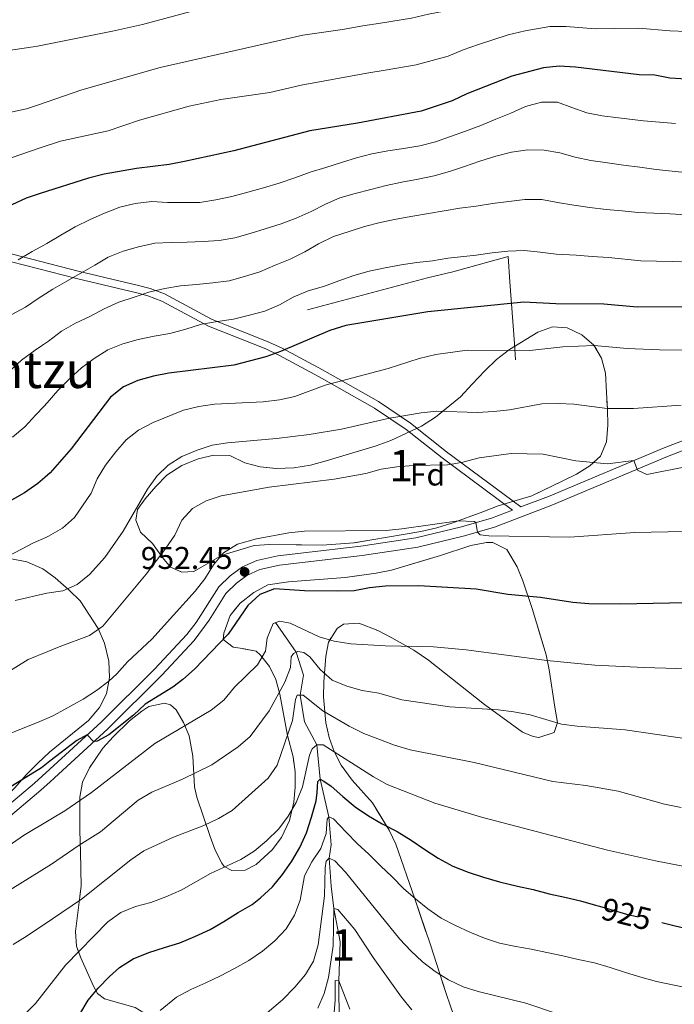
# Model space of a CAD drawing. Extents: x 592449 to 596945, y 770513 to 773545.
# Drawn here: x 594052 to 594260, y 772209 to 772522 of the extents above; entities that cross this region are included whole.
import ezdxf
from ezdxf.enums import TextEntityAlignment as Align

# ---------------------------------------------------------------- set-up
doc = ezdxf.new("R2010")
doc.units = 0
doc.header["$MEASUREMENT"] = 0
doc.linetypes.add('DGN Style 3', pattern=[59.354736, 42.39624, -16.958496])
doc.linetypes.add('DGN Style 5', pattern=[29.677368, 12.718872, -16.958496])
for name, color, linetype in [('Nivel 11', 7, 'Continuous'), ('Nivel 20', 7, 'Continuous'), ('Nivel 21', 7, 'Continuous'), ('Nivel 22', 7, 'Continuous'), ('Nivel 35', 7, 'Continuous'), ('Nivel 37', 7, 'Continuous'), ('Nivel 4', 7, 'Continuous'), ('Nivel 41', 7, 'Continuous'), ('Nivel 45', 7, 'Continuous'), ('Nivel 48', 7, 'Continuous'), ('Nivel 5', 7, 'Continuous'), ('Nivel 57', 7, 'Continuous'), ('Nivel 61', 7, 'Continuous'), ('Nivel 63', 7, 'Continuous'), ('Nivel 7', 7, 'Continuous')]:
    doc.layers.add(name, color=color, linetype=linetype)
doc.styles.add('Style-arial', font='arial.shx', dxfattribs={"bigfont": 'arialbig.shx'})
doc.styles.add('Style-ariali', font='ariali.shx', dxfattribs={"bigfont": 'arialibig.shx'})
doc.styles.add('Style-arialn', font='arialn.shx', dxfattribs={"bigfont": 'arialnbig.shx'})
doc.styles.add('Style-times', font='times.shx', dxfattribs={"bigfont": 'timesbig.shx'})
doc.linetypes.add('5zonar', pattern='A,-5,[1,dgnlstyle.shx,S=0.08,R=0,X=0,Y=0],-5', length=10)

# ---------------------------------------------------------------- blocks, each defined once
blk = doc.blocks.new('5PATER')
at = {"layer": 'Nivel 7', "linetype": 'Continuous', "lineweight": 0}
h = blk.add_hatch(color=19, dxfattribs=at)
edge = h.paths.add_edge_path()
edge.add_ellipse((1.001171767711639e-08, 1.001171767711639e-08), major_axis=(-1.095731443231309, -1.110710700762829), ratio=0.9994222409660318, start_angle=0, end_angle=360)

msp = doc.modelspace()

# ---------------------------------------------------------------- linework, layer by layer
at = {"layer": 'Nivel 11', "color": 142, "linetype": 'DGN Style 3', "lineweight": 13}
msp.add_polyline3d([(594132.838, 772330.658, 945), (594139.405, 772321.229, 940), (594141.7620000001, 772313.9040000001, 937.481), (594140.672, 772307.6130000001, 935), (594142.024, 772299.1130000001, 932.45), (594145.9920000001, 772291.8030000001, 930), (594147.041, 772280.838, 925), (594149.764, 772268.969, 920), (594150.598, 772260.0050000001, 916.989), (594149.9369999999, 772255.814, 915), (594150.494, 772246.878, 912.849), (594151.392, 772239.817, 910), (594153.3740000001, 772229.202, 907.88), (594152.973, 772216.787, 905), (594153.1359999999, 772202.9639999999, 903.095), (594155.4510000001, 772182.6840000001, 900), (594159.449, 772163.969, 895), (594166.6229999999, 772149.061, 890), (594173.973, 772140.352, 886.966)], dxfattribs=at)
at = {"layer": 'Nivel 20', "color": 19, "linetype": 'Continuous', "lineweight": 0, "ltscale": 0.5}
msp.add_polyline3d([(594143.0560000001, 772430.075, 978.046), (594181.166, 772440.186, 978.231), (594189.2, 772442.119, 978.6610000000001), (594206.7350000001, 772447.0090000001, 979.5210000000001), (594207.3470000001, 772438.966, 977.309), (594208.7509999999, 772419.3459999999, 970.7660000000001), (594209.1270000001, 772414.1880000001, 969.63)], dxfattribs=at)
at = {"layer": 'Nivel 21', "color": 19, "linetype": 'Continuous', "lineweight": 0}
for points in [[(594022.517, 772453.0889999999, 1001.421), (594027.4140000001, 772452.8999999999, 1000.603), (594030.389, 772452.371, 1000), (594049.3119999999, 772447.6710000001, 995.543), (594070.2180000001, 772442.2990000001, 990.0260000000001), (594089.396, 772437.767, 985.841), (594093.0900000001, 772436.7820000001, 985), (594097.604, 772435.087, 983.89), (594112.53, 772427.0460000001, 980), (594130.7620000001, 772419.791, 976.0210000000001), (594134.9950000001, 772417.8300000001, 975), (594147.8200000001, 772410.9369999999, 971.41), (594165.5560000001, 772400.912, 966.6370000000001), (594175.696, 772393.99, 963.8960000000001), (594187.2039999999, 772384.9550000001, 960.774), (594210.8060000001, 772367.3940000001, 956.159)], [(593957.1599999999, 772204.99, 941.04), (593969.287, 772211.608, 941.636), (593980.9450000001, 772217.6640000001, 942.4350000000001), (593989.263, 772223.148, 943.142), (594033.087, 772256.828, 946.573), (594048.6910000001, 772269.257, 947.998), (594058.325, 772277.3740000001, 948.775), (594061.28, 772280.0930000001, 948.98), (594079.5719999999, 772296.926, 950.25), (594096.71, 772313.9199999999, 951.302), (594107.065, 772324.9750000001, 951.99), (594111.787, 772331.375, 952.347), (594117.085, 772339.8630000001, 952.48), (594120.449, 772343.185, 952.418), (594123.7479999999, 772345.6610000001, 952.4490000000001), (594127.8940000001, 772347.5279999999, 952.541), (594134.1429999999, 772348.909, 952.787), (594160.399, 772351.9839999999, 953.381), (594178.0260000001, 772354.5989999999, 953.95), (594192.862, 772358.212, 954.5260000000001), (594202.4180000001, 772361.0190000001, 955.4440000000001), (594220.673, 772367.912, 957.3340000000001), (594257.396, 772383.3829999999, 960.931), (594276.5090000001, 772390.885, 962.774)]]:
    msp.add_polyline3d(points, dxfattribs=at)
at = {"layer": 'Nivel 21', "color": 19, "linetype": 'DGN Style 3', "lineweight": 0}
for points in [[(594046.7520000001, 772271.548, 947.9970000000001), (594056.2779999999, 772279.5719999999, 948.768), (594061.2110000001, 772284.1100000001, 949.112), (594077.4510000001, 772299.0490000001, 950.2470000000001), (594094.443, 772315.895, 951.2950000000001), (594104.6950000001, 772326.8319999999, 951.9830000000001), (594107.6880000001, 772330.6429999999, 952.234), (594114.9040000001, 772341.9720000001, 952.479), (594118.486, 772345.462, 952.418), (594122.3770000001, 772348.361, 952.451), (594126.9450000001, 772350.3910000001, 952.541), (594133.6399999999, 772351.8700000001, 952.787), (594159.9920000001, 772354.9569999999, 953.38), (594177.4450000001, 772357.544, 953.95), (594191.925, 772361.068, 954.517), (594201.4809999999, 772363.872, 955.4440000000001), (594208.139, 772366.3859999999, 956.4010000000001), (594185.852, 772382.967, 960.753), (594174.3459999999, 772391.9979999999, 963.888), (594164.361, 772398.8260000001, 966.609), (594146.78, 772408.767, 971.38), (594133.962, 772415.659, 975), (594129.767, 772417.6030000001, 976.018), (594111.5349999999, 772424.8589999999, 980), (594096.774, 772432.815, 983.881), (594092.2609999999, 772434.513, 985), (594088.8019999999, 772435.4380000001, 985.7950000000001), (594069.629, 772439.9720000001, 990.029), (594049.0079999999, 772445.271, 995.475)], [(594210.8060000001, 772367.3940000001, 956.159), (594219.631, 772370.7280000001, 957.3430000000001), (594256.354, 772386.1969999999, 960.9440000000001), (594275.6140000001, 772393.753, 962.787)]]:
    msp.add_polyline3d(points, dxfattribs=at)
at = {"layer": 'Nivel 22', "color": 25, "linetype": 'DGN Style 5', "lineweight": 30, "elevation": 925, "flags": 128}
msp.add_lwpolyline([(594235.767, 772240.5079999999), (594239.381, 772239.433), (594244.368, 772238.0260000001), (594249.507, 772236.774), (594254.3999999999, 772235.6429999999), (594255.5860000001, 772235.342)], dxfattribs=at)
at = {"layer": 'Nivel 35', "color": 92, "linetype": '5zonar', "lineweight": 0, "ltscale": 0.5}
for points in [[(594118.362, 772383.6910000001, 971.749), (594123.1699999999, 772381.453, 970.95), (594127.9739999999, 772380.183, 971.5), (594133.1880000001, 772379.578, 971.402), (594138.675, 772379.804, 971.086), (594143.9580000001, 772380.709, 971.0160000000001), (594148.96, 772382.004, 970.779), (594164.848, 772386.798, 970.889), (594169.527, 772388.513, 971.287), (594179.213, 772393.095, 971.745), (594183.703, 772395.969, 972.486), (594191.6229999999, 772402.345, 974.0070000000001), (594195.331, 772406.453, 974.3870000000001), (594199.385, 772410.645, 975.312), (594203.0449999999, 772414.236, 976.173), (594207.199, 772417.4610000001, 976.971), (594216.19, 772422.9340000001, 977.893), (594220.9010000001, 772424.6130000001, 977.653), (594225.4569999999, 772424.354, 977.647), (594230.2039999999, 772422.054, 977.524), (594234.02, 772418.845, 977.159), (594236.425, 772414.6529999999, 975.778), (594237.6810000001, 772409.9310000001, 974.211), (594238.0190000001, 772403.8030000001, 972.486), (594238.304, 772398.46, 971.626), (594238.4029999999, 772393.361, 970.213), (594238.0120000001, 772388.075, 968.923), (594236.074, 772383.5700000001, 967.988), (594232.6610000001, 772380.4170000001, 967.756), (594228.4550000001, 772377.78, 967.147), (594223.8899999999, 772375.547, 966.98), (594214.3189999999, 772370.9029999999, 965.898), (594203.6329999999, 772367.7309999999, 964.868), (594198.6699999999, 772365.851, 964.5), (594188.8670000001, 772362.216, 964.5), (594184.132, 772360.7690000001, 963.784), (594179.051, 772359.5560000001, 963.357), (594173.4110000001, 772358.6610000001, 962.841), (594163.4210000001, 772356.9140000001, 961.095), (594157.764, 772355.966, 960.629), (594147.7960000001, 772355.274, 960.384), (594131.0419999999, 772355.4610000001, 960.629), (594126.054, 772355.176, 960.8050000000001), (594115.8759999999, 772352.115, 960.871), (594106.898, 772346.9280000001, 961.182), (594103.0900000001, 772346.716, 962.165), (594099.5160000001, 772348.2250000001, 963.025), (594096.9739999999, 772351.2779999999, 964.192), (594093.808, 772355.74, 966.527), (594090.033, 772359.399, 969.107), (594088.531, 772363.1969999999, 970.95), (594089.0590000001, 772366.5800000001, 971.258), (594091.4299999999, 772369.976, 971.196), (594094.9029999999, 772373.8729999999, 971.38), (594098.3430000001, 772377.4480000001, 972.017), (594103.122, 772380.5660000001, 972.058), (594108.2590000001, 772382.6699999999, 971.989), (594113.27, 772383.8589999999, 971.888), (594118.362, 772383.6910000001, 971.749)], [(594112.1259999999, 772262.673, 936.792), (594113.7139999999, 772258.331, 934.754), (594115.818, 772254.165, 932.972), (594116.5590000001, 772253.121, 932.737), (594118.9639999999, 772251.9099999999, 932.614), (594123.264, 772251.942, 932.368), (594126.753, 772253.7490000001, 932.368), (594131.757, 772258.3940000001, 932.491), (594134.7339999999, 772262.3400000001, 933.017), (594137.2760000001, 772267.7490000001, 933.629), (594138.7110000001, 772273.5590000001, 934.273), (594139.132, 772278.3670000001, 935.263), (594139.071, 772283.1869999999, 936.818), (594138.469, 772287.9850000001, 938.403), (594136.7110000001, 772294.7409999999, 940.171), (594134.2790000001, 772307.932, 942.751), (594132.9439999999, 772312.524, 944.336), (594130.9650000001, 772316.676, 946.299), (594128.064, 772320.3330000001, 948.399), (594126.7450000001, 772321.5160000001, 949.14), (594122.429, 772322.3859999999, 951.744), (594119.4240000001, 772322.875, 953.011), (594116.273, 772325.2479999999, 953.2570000000001), (594116.504, 772327.277, 953.318), (594118.49, 772332.9439999999, 953.687), (594121.6100000001, 772336.871, 953.844), (594125.932, 772340.2490000001, 953.994), (594130.3829999999, 772342.6329999999, 954.24), (594136.9909999999, 772343.649, 954.89), (594154.9569999999, 772344.9469999999, 957.434), (594164.8200000001, 772346.3219999999, 958.197), (594169.7250000001, 772347.317, 958.479), (594185.314, 772352.013, 959.025), (594194.94, 772355.1340000001, 959.708), (594199.8840000001, 772356.1130000001, 959.9830000000001), (594201.9369999999, 772356.1070000001, 960.015), (594206.355, 772353.824, 959.402), (594209.631, 772348.3489999999, 958.183), (594211.462, 772343.8759999999, 957.169), (594214.415, 772335.1529999999, 955.075), (594218.8500000001, 772320.351, 951.106), (594219.8400000001, 772315.6840000001, 949.623), (594221.5530000001, 772303.7209999999, 945.4540000000001), (594222.4510000001, 772298.8530000001, 943.989)], [(594049.0549999999, 772350.925, 975.804), (594053.909, 772349.994, 975.089), (594058.908, 772347.7420000001, 973.715), (594060.1329999999, 772346.842, 973.356)], [(594060.1329999999, 772346.842, 973.356), (594062.831, 772344.8640000001, 972.568), (594067.375, 772340.9839999999, 971.258), (594070.7960000001, 772337.5530000001, 969.97), (594076.5800000001, 772328.8, 966.5020000000001), (594078.5120000001, 772324.118, 964.817), (594079.8910000001, 772318.344, 961.981), (594080.175, 772313.186, 959.462), (594079.23, 772308.0179999999, 957.557), (594076.9550000001, 772303.6499999999, 956.721), (594073.416, 772299.4809999999, 956.586), (594061.119, 772289.4280000001, 956.0260000000001), (594057.3759999999, 772286.0079999999, 955.08), (594053.6240000001, 772282.297, 954.548), (594050.095, 772278.0959999999, 953.7090000000001)], [(594222.4510000001, 772298.8530000001, 943.989), (594221.4280000001, 772295.672, 943.365), (594216.5560000001, 772294.1140000001, 943.543), (594214.74, 772294.4550000001, 943.7950000000001), (594211.29, 772295.7820000001, 944.3480000000001), (594199.2550000001, 772304.594, 946.019), (594181.4739999999, 772318.6950000001, 949.237), (594176.8470000001, 772321.8400000001, 949.923), (594169.8430000001, 772325.827, 950.676), (594165.321, 772328.121, 950.9110000000001), (594159.365, 772330.48, 950.922), (594154.4450000001, 772330.159, 950.79), (594152.496, 772328.771, 950.308), (594149.669, 772324.4240000001, 948.6030000000001), (594148.825, 772319.925, 946.8960000000001), (594148.2420000001, 772311.8130000001, 943.931), (594148.1089999999, 772307.094, 942.224), (594148.8459999999, 772298.7620000001, 939.188), (594149.935, 772294.1769999999, 937.48), (594151.514, 772289.713, 935.851), (594153.6840000001, 772285.3900000001, 934.419), (594157.2679999999, 772280.619, 932.993), (594163.692, 772273.331, 930.801), (594168.9979999999, 772264.6680000001, 928.388), (594171.057, 772260.271, 927.226), (594177.0900000001, 772242.8770000001, 922.784), (594182.051, 772228.23, 919.467), (594187.017, 772213.091, 915.657), (594188.5279999999, 772208.4240000001, 914.744)], [(594088.2579999999, 772208.3700000001, 928.498), (594078.5419999999, 772211.061, 930.53), (594076.307, 772212.767, 931.201), (594075.061, 772215.1540000001, 931.938), (594070.997, 772224.0789999999, 933.815), (594069.622, 772227.831, 934.9490000000001), (594069.2960000001, 772232.4480000001, 936.852), (594071.162, 772246.885, 942.654), (594070.9180000001, 772257.7860000001, 946.671), (594070.7039999999, 772264.4569999999, 948.5260000000001), (594070.686, 772275.1470000001, 950.246), (594071.6059999999, 772279.939, 950.881), (594073.7320000001, 772284.537, 951.471), (594078.007, 772290.716, 952.147), (594081.308, 772294.378, 952.4970000000001), (594086.496, 772299.4040000001, 952.907), (594090.3970000001, 772302.4880000001, 953.043), (594092.592, 772304, 953.072), (594097.5819999999, 772305.0760000001, 952.614), (594099.469, 772304.5420000001, 952.028), (594101.2620000001, 772302.9580000001, 951.0450000000001), (594103.652, 772298.933, 949.113), (594105.395, 772294.709, 947.1850000000001), (594106.558, 772288.1570000001, 944.844), (594107.1880000001, 772278.4780000001, 942.41), (594107.8570000001, 772275.175, 941.399), (594112.1259999999, 772262.673, 936.792)]]:
    msp.add_polyline3d(points, dxfattribs=at)
at = {"layer": 'Nivel 4', "color": 25, "linetype": 'Continuous', "lineweight": 30, "flags": 128}
for points, elevation in [([(594268.5830000001, 772503.067), (594258.146, 772503.6640000001), (594253.408, 772504.581), (594248.409, 772504.696), (594228.169, 772507.1599999999), (594222.9750000001, 772507.429), (594218.0009999999, 772506.905), (594207.915, 772504.246), (594193.672, 772498.7039999999), (594188.9890000001, 772496.396), (594179.121, 772493.128), (594158.905, 772489.324), (594143.8090000001, 772486.878), (594119.672, 772480.6100000001), (594104.007, 772477.1540000001), (594099.0900000001, 772476.244), (594088.6640000001, 772474.952), (594078.4480000001, 772473.1259999999), (594073.45, 772471.922), (594058.068, 772466.9550000001), (594053.683, 772465.54), (594049.148, 772463.4340000001)], 1000), ([(594304.1799999999, 772431.149), (594247.73, 772430.916), (594237.206, 772431.865), (594221.926, 772431.9269999999), (594211.7280000001, 772432.4299999999), (594181.2949999999, 772429.443), (594155.155, 772425.0420000001), (594150.075, 772423.4990000001), (594134.479, 772416.7450000001), (594129.7550000001, 772415.085), (594119.592, 772412.4550000001), (594098.9979999999, 772409.8929999999), (594094.081, 772408.987), (594089.189, 772407.584), (594084.6140000001, 772405.5689999999), (594080.402, 772402.283), (594067.97, 772385.8759999999), (594061.315, 772378.2110000001), (594059.6159999999, 772376.7520000001), (594057.3470000001, 772374.8019999999), (594053.098, 772371.8829999999), (594044.257, 772366.9340000001)], 975), ([(594263.2039999999, 772336.9299999999), (594242.443, 772336.4739999999), (594232.435, 772336.6470000001), (594227.3319999999, 772337.0700000001), (594216.9990000001, 772338.622), (594206.702, 772339.601), (594196.611, 772341.254), (594178.388, 772342.362), (594167.797, 772342.183), (594162.757, 772341.717), (594157.8489999999, 772340.767), (594152.5970000001, 772340.605), (594142.081, 772340.723), (594132.5530000001, 772341.402), (594127.9070000001, 772339.5320000001), (594124.061, 772336.125), (594117.862, 772326.956), (594107.1259999999, 772315.875), (594103.4070000001, 772312.534), (594100.291, 772310.176), (594091.4850000001, 772304.7039999999), (594087.7390000001, 772301.2280000001), (594079.8829999999, 772294.9739999999), (594076.1810000001, 772292.95), (594075.014, 772292.8489999999), (594073.033, 772294.9850000001), (594069.7339999999, 772293.206), (594061.169, 772286.571), (594058.5430000001, 772284.537), (594045.2450000001, 772276.355)], 950), ([(594070.6710000001, 772206.1810000001), (594073.341, 772210.6240000001), (594076.5689999999, 772214.5190000001), (594080.105, 772218.139), (594083.2790000001, 772221.05), (594087.682, 772223.7550000001), (594092.5830000001, 772225.757), (594097.578, 772227.422), (594102.4510000001, 772228.932), (594107.29, 772230.9029999999), (594112.0660000001, 772233.1499999999), (594116.409, 772235.6400000001), (594120.966, 772238.469), (594125.432, 772241.021), (594128.1200000001, 772243.1599999999), (594131.872, 772246.72), (594135.068, 772250.645), (594138.017, 772254.814), (594140.5660000001, 772259.1640000001), (594142.6810000001, 772263.8800000001), (594144.335, 772268.777), (594145.8019999999, 772274.01), (594146.0590000001, 772276.6229999999), (594146.229, 772278.4979999999), (594146.3090000001, 772280.1880000001), (594147.041, 772280.838), (594148.244, 772280.264), (594150.4979999999, 772278.652), (594154.24, 772275.331), (594158.1340000001, 772272.1340000001), (594162.456, 772269.2479999999), (594166.7749999999, 772266.669), (594171.463, 772264.2150000001), (594175.9680000001, 772261.483), (594180.321, 772258.5660000001), (594184.5800000001, 772255.8330000001), (594189.2069999999, 772253.256), (594194.1059999999, 772251.3260000001), (594198.9709999999, 772249.7949999999), (594204.02, 772248.2660000001), (594209.713, 772246.895), (594214.7590000001, 772245.7949999999), (594219.7450000001, 772244.48), (594224.791, 772243.381), (594229.7150000001, 772242.1880000001), (594234.548, 772240.872), (594235.767, 772240.5079999999)], 925), ([(594255.5860000001, 772235.342), (594259.355, 772234.389), (594264.2790000001, 772233.227)], 925)]:
    msp.add_lwpolyline(points, dxfattribs=dict(at, elevation=elevation))
at = {"layer": 'Nivel 5', "color": 25, "linetype": 'Continuous', "lineweight": 0, "flags": 128}
for points, elevation in [([(594263.5560000001, 772533.5860000001), (594258.034, 772533.7390000001), (594248.193, 772534.297), (594242.315, 772533.524), (594235.227, 772532.952), (594227.3389999999, 772533.1599999999), (594222.1980000001, 772533.0349999999), (594217.1089999999, 772532.7849999999), (594211.223, 772531.706), (594205.716, 772530.605), (594196.1499999999, 772527.9739999999), (594191.209, 772526.598), (594186.412, 772524.986), (594181.513, 772523.939), (594176.0719999999, 772522.6780000001), (594166.196, 772521.1599999999), (594160.571, 772520.2720000001), (594154.1000000001, 772519.064), (594141.496, 772517.273), (594096.199, 772507.017), (594071.3999999999, 772499.953), (594057.5819999999, 772495.223)], 1010), ([(594110.28, 772526.0420000001), (594090.567, 772520.7050000001), (594081.06, 772518.608), (594057.2620000001, 772513.8400000001), (594055.9070000001, 772513.5689999999), (594045.0819999999, 772512.0279999999), (594004.9439999999, 772505.2679999999), (593995.1410000001, 772501.5090000001), (593985.8630000001, 772497.4170000001), (593972.223, 772489.6300000001), (593963.5660000001, 772484.2890000001), (593959.0349999999, 772480.2690000001), (593956.3319999999, 772477.449), (593948.557, 772469.3389999999), (593936.1980000001, 772459.6910000001), (593929.142, 772452.1229999999), (593921.5430000001, 772445.1599999999), (593914.024, 772436.966), (593910.3659999999, 772433.557), (593906.047, 772430.426)], 1015), ([(594263.5730000001, 772518.469), (594258.0900000001, 772518.7010000001), (594248.301, 772519.496), (594240.4070000001, 772519.412), (594234.3999999999, 772519.351), (594225.183, 772520.0970000001), (594220.0419999999, 772520.1070000001), (594212.1939999999, 772518.6680000001), (594206.815, 772517.425), (594197.372, 772514.2960000001), (594192.44, 772512.6510000001), (594187.7, 772510.6910000001), (594177.5959999999, 772507.9029999999), (594167.744, 772506.219), (594161.902, 772505.2050000001), (594140.996, 772501.4780000001), (594131.0760000001, 772499.129), (594115.5009999999, 772496.837), (594105.442, 772494.7339999999), (594089.6370000001, 772490.325), (594079.673, 772486.908), (594064.575, 772483.6810000001), (594057.8200000001, 772481.3770000001), (594040.1840000001, 772475.361)], 1005), ([(594051.162, 772445.9610000001), (594055.5970000001, 772448.574), (594058.358, 772450.091), (594060.186, 772451.0959999999), (594064.682, 772453.74), (594069.24, 772456.416), (594073.953, 772458.7239999999), (594078.577, 772460.7550000001), (594083.4169999999, 772462.6640000001), (594088.2919999999, 772463.8670000001), (594093.541, 772464.4280000001), (594098.581, 772464.189), (594103.7420000001, 772464.104), (594108.841, 772464.172), (594113.9340000001, 772465.0090000001), (594119.0260000001, 772466.091), (594124.085, 772467.3870000001), (594129.081, 772468.8060000001), (594134.0160000001, 772470.287), (594139.0109999999, 772471.952), (594143.882, 772473.7690000001), (594148.817, 772475.2490000001), (594153.7820000001, 772476.8530000001), (594158.6240000001, 772478.3630000001), (594163.5, 772479.5970000001), (594168.5, 772480.5860000001), (594173.594, 772481.2679999999), (594178.717, 772482.166), (594183.7150000001, 772483.463), (594188.496, 772485.065), (594193.244, 772486.8200000001), (594198.054, 772488.6059999999), (594202.8929999999, 772490.608), (594207.5789999999, 772492.547), (594212.294, 772494.6089999999), (594217.352, 772496.06), (594222.3899999999, 772496.0349999999), (594226.98, 772494.318), (594231.723, 772492.663), (594236.676, 772491.656), (594241.811, 772491.048), (594249.8049999999, 772490.0930000001), (594254.8759999999, 772489.7010000001), (594259.8870000001, 772489.246)], 995), ([(594057.5819999999, 772495.223), (594053.7949999999, 772493.9269999999), (594032.9180000001, 772489.46), (594023.0819999999, 772486.9709999999), (594013.2490000001, 772483.1200000001), (594004.068, 772478.3829999999), (593999.5120000001, 772475.493), (593983.202, 772462.8389999999), (593978.703, 772459.6529999999), (593974.828, 772456.9099999999), (593965.345, 772448.862), (593957.27, 772442.6810000001), (593952.8049999999, 772440.246), (593948.702, 772437.3859999999), (593930.861, 772426.7720000001), (593921.7960000001, 772422.2280000001), (593908.0900000001, 772414.55)], 1010), ([(594048.939, 772428.4210000001), (594053.405, 772430.9110000001), (594057.807, 772433.831), (594058.628, 772434.348), (594062.149, 772436.567), (594066.584, 772439.1799999999), (594070.041, 772441.1070000001), (594071.051, 772441.6699999999), (594075.425, 772444.1910000001), (594079.7380000001, 772446.7409999999), (594084.4850000001, 772448.6499999999), (594089.3899999999, 772450.0989999999), (594094.5730000001, 772451.182), (594099.702, 772451.4040000001), (594104.831, 772451.503), (594109.898, 772451.756), (594114.9950000001, 772452.0700000001), (594119.9650000001, 772452.905), (594124.8090000001, 772454.2620000001), (594129.621, 772455.7720000001), (594134.6470000001, 772457.345), (594139.4569999999, 772459.131), (594144.1410000001, 772461.3160000001), (594148.7320000001, 772463.5619999999), (594153.325, 772465.592), (594158.169, 772466.949), (594163.166, 772468.2760000001), (594168.01, 772469.571), (594172.949, 772470.56), (594178.1329999999, 772471.55), (594183.2239999999, 772472.632), (594188.1300000001, 772473.9890000001), (594192.9099999999, 772475.56), (594197.7820000001, 772477.3160000001), (594202.808, 772478.828), (594207.8670000001, 772480.155), (594212.9920000001, 772480.838), (594218.185, 772480.723), (594223.1669999999, 772479.8999999999), (594228, 772478.5530000001), (594233.0160000001, 772477.453), (594238.274, 772476.693), (594243.44, 772475.994), (594248.575, 772475.325), (594253.7409999999, 772474.6570000001), (594258.875, 772474.05), (594263.9480000001, 772473.565)], 990), ([(594048.5009999999, 772410.685), (594052.2239999999, 772414.061), (594056.533, 772417.165), (594058.896, 772418.7990000001), (594060.7509999999, 772420.0830000001), (594064.936, 772423.2779999999), (594069.341, 772425.7679999999), (594073.933, 772427.953), (594078.4610000001, 772430.351), (594083.146, 772432.4439999999), (594087.926, 772434.077), (594092.676, 772435.648), (594097.736, 772436.821), (594102.676, 772437.6259999999), (594107.7409999999, 772438.1240000001), (594112.929, 772438.6540000001), (594118.146, 772439.2760000001), (594122.99, 772440.602), (594127.8630000001, 772442.1429999999), (594132.763, 772444.176), (594137.51, 772446.1769999999), (594142.162, 772448.4839999999), (594146.568, 772450.9739999999), (594151.3119999999, 772453.3130000001), (594156.2150000001, 772454.977), (594161.1799999999, 772456.55), (594166.1470000001, 772457.754), (594171.2380000001, 772458.8970000001), (594176.4539999999, 772459.7960000001), (594181.5160000001, 772460.632), (594186.456, 772461.497), (594191.4569999999, 772462.3019999999), (594196.6130000001, 772462.9550000001), (594201.798, 772463.8530000001), (594206.9539999999, 772464.5050000001), (594212.0800000001, 772465.065), (594217.425, 772465.105), (594222.408, 772464.189), (594227.6059999999, 772463.337), (594232.7110000001, 772462.5760000001), (594237.9070000001, 772461.9380000001), (594242.949, 772461.453), (594247.99, 772460.9990000001), (594252.9990000001, 772460.7590000001), (594258.131, 772460.52), (594263.3859999999, 772460.19)], 985), ([(594049.3729999999, 772389.5290000001), (594053.25, 772392.875), (594056.7849999999, 772396.649), (594059.2309999999, 772399.301), (594060.351, 772400.5150000001), (594063.7320000001, 772404.4110000001), (594067.513, 772408.217), (594071.236, 772411.5930000001), (594075.2690000001, 772414.602), (594079.581, 772417.2760000001), (594084.328, 772419.2150000001), (594089.202, 772420.6340000001), (594094.355, 772421.685), (594099.3260000001, 772422.49), (594104.3530000001, 772423.909), (594109.318, 772425.513), (594112.033, 772425.953), (594114.4720000001, 772426.3489999999), (594119.567, 772427.0320000001), (594124.6259999999, 772428.298), (594129.5, 772429.655), (594134.125, 772431.6240000001), (594138.5, 772434.0530000001), (594143.277, 772436.023), (594148.0889999999, 772437.4720000001), (594153.0220000001, 772439.2280000001), (594157.7409999999, 772440.922), (594162.645, 772442.31), (594167.675, 772443.3910000001), (594172.737, 772444.3500000001), (594177.7080000001, 772445.0619999999), (594182.7110000001, 772445.652), (594187.6510000001, 772446.426), (594192.685, 772446.9850000001), (594196.5530000001, 772447.413), (594201.7390000001, 772448.0959999999), (594206.7110000001, 772448.717), (594211.932, 772448.878), (594216.9739999999, 772448.362), (594221.986, 772447.723), (594228.3470000001, 772447.402), (594233.48, 772446.979), (594238.6740000001, 772446.648), (594248.865, 772445.649), (594258.9010000001, 772445.436), (594264.9180000001, 772445.226)], 980), ([(594042.27, 772348.7790000001), (594055.969, 772355.9550000001), (594059.9450000001, 772357.7339999999), (594060.7150000001, 772358.0789999999), (594065.212, 772360.631), (594069.057, 772364.0689999999), (594074.284, 772371.757), (594076.2220000001, 772376.3659999999), (594078.8929999999, 772380.6510000001), (594082.112, 772384.9310000001), (594085.433, 772388.673), (594089.337, 772391.7960000001), (594093.977, 772394.264), (594103.672, 772398.1769999999), (594108.548, 772399.3489999999), (594113.4950000001, 772400.074), (594128.9650000001, 772400.79), (594134.091, 772401.4110000001), (594138.97, 772402.5020000001), (594148.648, 772406.065), (594152.2790000001, 772407.034), (594168.6599999999, 772411.409), (594178.537, 772414.548), (594183.7490000001, 772415.8770000001), (594193.717, 772417.264), (594213.6229999999, 772417.0789999999), (594224.0959999999, 772418.325), (594234.101, 772418.646), (594244.56, 772417.7380000001), (594254.841, 772417.2920000001), (594297.402, 772416.9909999999)], 970), ([(594050.1740000001, 772337.665), (594060.25, 772340.0190000001), (594065.2649999999, 772340.756), (594069.8589999999, 772342.726), (594073.811, 772345.963), (594078.7039999999, 772351.2990000001), (594084.5090000001, 772359.686), (594092.183, 772373.0860000001), (594095.163, 772377.1939999999), (594098.764, 772380.6599999999), (594103.1070000001, 772383.4310000001), (594107.943, 772385.459), (594112.7010000001, 772386.994), (594117.665, 772387.7660000001), (594133.23, 772389.1200000001), (594143.602, 772390.422), (594153.8189999999, 772392.1259999999), (594169.1229999999, 772395.587), (594171.044, 772395.919), (594179.1240000001, 772397.3189999999), (594184.112, 772397.787), (594196.963, 772397.419), (594202.253, 772397.6740000001), (594207.2239999999, 772398.2039999999), (594217.4410000001, 772400.1200000001), (594222.662, 772400.3119999999), (594227.6529999999, 772400.0279999999), (594238.2490000001, 772398.7069999999), (594246.5349999999, 772398.6440000001), (594261.757, 772399.7339999999)], 965), ([(594036.307, 772307.7890000001), (594054.342, 772318.875), (594060.5689999999, 772321.4580000001), (594064.142, 772322.9410000001), (594073.8230000001, 772326.514), (594077.979, 772329.494), (594091.7960000001, 772345.9850000001), (594098.071, 772354.2479999999), (594100.851, 772358.4029999999), (594103.0730000001, 772363.2239999999), (594106.47, 772366.892), (594110.8289999999, 772369.382), (594115.6100000001, 772370.9610000001), (594130.889, 772373.689), (594151.452, 772376.237), (594161.5149999999, 772378.0619999999), (594166.4199999999, 772379.388), (594171.362, 772380.1400000001), (594176.558, 772380.5660000001), (594187.4709999999, 772380.801), (594190.101, 772381.247), (594192.412, 772381.639), (594197.5430000001, 772382.996), (594207.7010000001, 772384.362), (594217.855, 772384.1710000001), (594228.2990000001, 772382.0860000001), (594238.3030000001, 772381.115), (594246.666, 772382.1159999999), (594247.8859999999, 772379.0830000001), (594250.814, 772377.7220000001), (594263.6259999999, 772380.246)], 960), ([(594024.267, 772285.645), (594058.044, 772299.1680000001), (594060.9299999999, 772300.46), (594062.6070000001, 772301.212), (594071.753, 772306.334), (594075.9720000001, 772309.0160000001), (594079.9750000001, 772312.0789999999), (594082.507, 772314.4010000001), (594085.8060000001, 772318.158), (594093.608, 772325.4180000001), (594107.3189999999, 772340.6030000001), (594110.4539999999, 772344.558), (594113.1869999999, 772348.9709999999), (594116.3319999999, 772352.852), (594120.818, 772355.5390000001), (594126.8570000001, 772357.212), (594137.1340000001, 772359.131), (594142.101, 772359.71), (594168.0320000001, 772359.942), (594173.01, 772360.408), (594190.987, 772363.03), (594195.967, 772362.7209999999), (594196.538, 772362.4210000001), (594197.0190000001, 772359.433), (594197.916, 772358.5179999999), (594200.622, 772358.169), (594226.368, 772357.744), (594246.969, 772359.2779999999), (594262.686, 772359.601)], 955), ([(594044.3260000001, 772257.125), (594052.868, 772262.983), (594061.4850000001, 772268.173), (594065.9240000001, 772270.8470000001), (594074.409, 772276.6229999999), (594094.521, 772292.2220000001), (594112.452, 772302.773), (594116.446, 772306.037), (594119.872, 772310.074), (594127.131, 772317.254), (594129.74, 772321.5190000001), (594130.2320000001, 772325.7250000001), (594132.0719999999, 772330.4070000001), (594134.2779999999, 772331.1300000001), (594137.4780000001, 772330.4170000001), (594146.726, 772326.092), (594151.53, 772324.7080000001), (594156.746, 772323.8929999999), (594167.7139999999, 772323.2420000001), (594183.075, 772322.9850000001), (594193.419, 772321.9820000001), (594219.033, 772318.5760000001), (594234.3489999999, 772317.0800000001), (594249.9299999999, 772316.355), (594280.7609999999, 772315.466)], 945), ([(594048.5760000001, 772245.6769999999), (594061.7309999999, 772253.8500000001), (594070.497, 772259.969), (594077.3160000001, 772264.1359999999), (594089.284, 772274.1769999999), (594093.564, 772276.7609999999), (594103.273, 772280.915), (594112.6710000001, 772285.439), (594120.9539999999, 772291.152), (594124.862, 772294.406), (594130.8840000001, 772302.622), (594135.824, 772311.7209999999), (594137.578, 772316.415), (594137.8230000001, 772319.753), (594138.5819999999, 772320.8640000001), (594139.9909999999, 772321.4890000001), (594141.898, 772321.1340000001), (594143.7509999999, 772319.7350000001), (594147.0989999999, 772315.7350000001), (594150.902, 772312.3840000001), (594155.514, 772310.4539999999), (594160.423, 772309.048), (594165.7390000001, 772308.193), (594172.943, 772306.1259999999), (594188.21, 772303.919), (594203.594, 772302.881), (594208.554, 772302.254), (594213.743, 772301.3330000001), (594223.686, 772298.4210000001), (594228.638, 772297.7320000001), (594243.899, 772296.541), (594270.1140000001, 772292.773)], 940), ([(594049.5249999999, 772228.3260000001), (594053.99, 772231.1100000001), (594062.0290000001, 772236.5220000001), (594071.274, 772242.746), (594086.94, 772255.2409999999), (594091.054, 772258.0830000001), (594100.442, 772262.4650000001), (594110.1140000001, 772266.1939999999), (594114.737, 772268.379), (594119.06, 772270.8929999999), (594130.5549999999, 772281.213), (594133.3570000001, 772285.358), (594138.284, 772299.548), (594139.2180000001, 772306.159), (594139.73, 772307.6070000001), (594141.665, 772307.621), (594147.8759999999, 772302.598), (594156.2509999999, 772297.729), (594160.8729999999, 772295.439), (594170.669, 772291.73), (594175.6869999999, 772290.19), (594195.919, 772286.21), (594220.9450000001, 772280.1000000001), (594231.423, 772278.8840000001), (594241.696, 772277.1170000001), (594256.476, 772272.913), (594261.764, 772271.889)], 935), ([(594053.1140000001, 772206.088), (594056.676, 772209.598), (594062.3659999999, 772216.8940000001), (594066.1810000001, 772221.7849999999), (594079.592, 772235.5590000001), (594083.7790000001, 772238.5079999999), (594088.378, 772240.469), (594093.24, 772241.7409999999), (594098.0490000001, 772243.4480000001), (594102.9070000001, 772245.5800000001), (594112.256, 772250.913), (594121.838, 772255.3770000001), (594126.1089999999, 772257.9739999999), (594130.023, 772261.2860000001), (594133.9010000001, 772265.111), (594136.922, 772269.094), (594139.423, 772273.466), (594141.4610000001, 772278.4180000001), (594143.6810000001, 772288.53), (594144.558, 772290.5020000001), (594145.9920000001, 772291.8030000001), (594148.0190000001, 772291.818), (594163.953, 772281.5970000001), (594168.382, 772279.2139999999), (594183.483, 772273.2790000001), (594198.3230000001, 772268.781), (594238.335, 772258.324), (594253.5660000001, 772254.9340000001), (594273.689, 772251.061)], 930), ([(594096.244, 772207.351), (594101.3740000001, 772211.567), (594105.933, 772214.058), (594110.74, 772216.182), (594115.3929999999, 772218.3970000001), (594119.831, 772220.703), (594124.389, 772223.256), (594128.6980000001, 772226.267), (594132.6370000001, 772229.4909999999), (594136.203, 772233.3570000001), (594138.905, 772237.709), (594140.713, 772242.4839999999), (594142.1000000001, 772250.1740000001), (594144.402, 772254.645), (594147.227, 772258.8740000001), (594148.913, 772263.6170000001), (594149.1359999999, 772266.6599999999), (594149.2479999999, 772268.1359999999), (594149.764, 772268.969), (594151.3049999999, 772268.243), (594155.2990000001, 772264.094), (594158.858, 772260.496), (594162.5079999999, 772257.051), (594166.1910000001, 772253.331), (594169.9340000001, 772249.8559999999), (594173.5549999999, 772246.1969999999), (594177.297, 772242.8759999999), (594181.283, 772239.71), (594185.452, 772236.7309999999), (594190.0460000001, 772234.368), (594194.578, 772232.2520000001), (594199.2609999999, 772230.381), (594204.034, 772228.7579999999), (594209.172, 772227.7509999999), (594214.1240000001, 772226.835), (594219.0160000001, 772225.7960000001), (594224.092, 772224.7579999999), (594229.047, 772223.628), (594234.185, 772222.4979999999), (594239.203, 772221.03), (594244.038, 772219.4369999999), (594248.933, 772217.9680000001), (594253.9199999999, 772216.561), (594265.689, 772214.21)], 920), ([(594126.057, 772203.139), (594135.1089999999, 772210.7660000001), (594139.057, 772214.8160000001), (594142.345, 772218.7720000001), (594144.9269999999, 772223.05), (594146.4450000001, 772228.2110000001), (594148.4210000001, 772243.8530000001), (594148.6699999999, 772252.6710000001), (594148.9610000001, 772254.824), (594149.9369999999, 772255.814), (594151.663, 772254.967), (594155.142, 772251.375), (594172.398, 772230.0220000001), (594175.8189999999, 772226.3759999999), (594179.6089999999, 772222.8559999999), (594183.547, 772219.7760000001), (594187.8670000001, 772217.0760000001), (594192.436, 772214.915), (594197.253, 772213.4240000001), (594212.3910000001, 772209.7039999999), (594222.091, 772206.4269999999)], 915), ([(594146.3489999999, 772208.091), (594148.3300000001, 772212.814), (594149.69, 772217.8360000001), (594151.1370000001, 772227.9469999999), (594151.392, 772239.817), (594152.6229999999, 772239.5190000001), (594158.0689999999, 772233.087), (594163.8459999999, 772224.247), (594172.858, 772211.5900000001)], 910), ([(594151.5109999999, 772206.8230000001), (594151.852, 772210.5120000001), (594151.8659999999, 772216.902), (594152.973, 772216.787), (594156.5020000001, 772207.7509999999)], 905), ([(594172.858, 772211.5900000001), (594176.2050000001, 772207.621)], 910)]:
    msp.add_lwpolyline(points, dxfattribs=dict(at, elevation=elevation))
at = {"layer": 'Nivel 57', "color": 92, "linetype": 'DGN Style 3', "lineweight": 0, "flags": 128}
for points in [[(594118.362, 772383.6910000001), (594113.27, 772383.8589999999), (594108.2590000001, 772382.6699999999), (594103.122, 772380.5660000001), (594098.3430000001, 772377.4480000001), (594094.9029999999, 772373.8729999999), (594091.4299999999, 772369.976), (594089.0590000001, 772366.5800000001), (594088.531, 772363.1969999999), (594090.033, 772359.399), (594093.808, 772355.74), (594096.9739999999, 772351.2779999999), (594099.5160000001, 772348.2250000001), (594103.0900000001, 772346.716), (594106.898, 772346.9280000001), (594115.8759999999, 772352.115), (594126.054, 772355.176), (594131.0419999999, 772355.4610000001), (594147.7960000001, 772355.274), (594157.764, 772355.966), (594163.4210000001, 772356.9140000001), (594173.4110000001, 772358.6610000001), (594179.051, 772359.5560000001), (594184.132, 772360.7690000001), (594188.8670000001, 772362.216), (594198.6699999999, 772365.851), (594203.6329999999, 772367.7309999999), (594214.3189999999, 772370.9029999999), (594223.8899999999, 772375.547), (594228.4550000001, 772377.78), (594232.6610000001, 772380.4170000001), (594236.074, 772383.5700000001), (594238.0120000001, 772388.075), (594238.4029999999, 772393.361), (594238.304, 772398.46), (594238.0190000001, 772403.8030000001), (594237.6810000001, 772409.9310000001), (594236.425, 772414.6529999999), (594234.02, 772418.845), (594230.2039999999, 772422.054), (594225.4569999999, 772424.354), (594220.9010000001, 772424.6130000001), (594216.19, 772422.9340000001), (594207.199, 772417.4610000001), (594203.0449999999, 772414.236), (594199.385, 772410.645), (594195.331, 772406.453), (594191.6229999999, 772402.345), (594183.703, 772395.969), (594179.213, 772393.095), (594169.527, 772388.513), (594164.848, 772386.798), (594148.96, 772382.004), (594143.9580000001, 772380.709), (594138.675, 772379.804), (594133.1880000001, 772379.578), (594127.9739999999, 772380.183), (594123.1699999999, 772381.453)], [(594255.9299999999, 772165.861), (594249.6499999999, 772184.4140000001), (594247.834, 772188.9639999999), (594245.5449999999, 772191.0970000001), (594243.352, 772191.871), (594238.4099999999, 772192.212), (594233.598, 772191.3910000001), (594228.7420000001, 772190.173), (594223.868, 772189.5860000001), (594215.3559999999, 772190.26), (594210.402, 772191.084), (594205.0020000001, 772192.385), (594199.4480000001, 772194.337), (594194.7409999999, 772196.675), (594191.473, 772200.345), (594188.5279999999, 772208.4240000001), (594187.017, 772213.091), (594182.051, 772228.23), (594177.0900000001, 772242.8770000001), (594171.057, 772260.271), (594168.9979999999, 772264.6680000001), (594163.692, 772273.331), (594157.2679999999, 772280.619), (594153.6840000001, 772285.3900000001), (594151.514, 772289.713), (594149.935, 772294.1769999999), (594148.8459999999, 772298.7620000001), (594148.1089999999, 772307.094), (594148.2420000001, 772311.8130000001), (594148.825, 772319.925), (594149.669, 772324.4240000001), (594152.496, 772328.771), (594154.4450000001, 772330.159), (594159.365, 772330.48), (594165.321, 772328.121), (594169.8430000001, 772325.827), (594176.8470000001, 772321.8400000001), (594181.4739999999, 772318.6950000001), (594199.2550000001, 772304.594), (594211.29, 772295.7820000001), (594214.74, 772294.4550000001), (594216.5560000001, 772294.1140000001), (594221.4280000001, 772295.672), (594222.4510000001, 772298.8530000001), (594221.5530000001, 772303.7209999999), (594219.8400000001, 772315.6840000001), (594218.8500000001, 772320.351), (594214.415, 772335.1529999999), (594211.462, 772343.8759999999), (594209.631, 772348.3489999999), (594206.355, 772353.824), (594201.9369999999, 772356.1070000001), (594199.8840000001, 772356.1130000001), (594194.94, 772355.1340000001), (594185.314, 772352.013), (594169.7250000001, 772347.317), (594164.8200000001, 772346.3219999999), (594154.9569999999, 772344.9469999999), (594136.9909999999, 772343.649), (594130.3829999999, 772342.6329999999), (594125.932, 772340.2490000001), (594121.6100000001, 772336.871), (594118.49, 772332.9439999999), (594116.504, 772327.277), (594116.273, 772325.2479999999), (594119.4240000001, 772322.875), (594122.429, 772322.3859999999), (594126.7450000001, 772321.5160000001), (594128.064, 772320.3330000001), (594130.9650000001, 772316.676), (594132.9439999999, 772312.524), (594134.2790000001, 772307.932), (594136.7110000001, 772294.7409999999), (594138.469, 772287.9850000001), (594139.071, 772283.1869999999), (594139.132, 772278.3670000001), (594138.7110000001, 772273.5590000001), (594137.2760000001, 772267.7490000001), (594134.7339999999, 772262.3400000001), (594131.757, 772258.3940000001), (594126.753, 772253.7490000001), (594123.264, 772251.942), (594118.9639999999, 772251.9099999999), (594116.5590000001, 772253.121), (594115.818, 772254.165), (594113.7139999999, 772258.331), (594112.1259999999, 772262.673), (594107.8570000001, 772275.175), (594107.1880000001, 772278.4780000001), (594106.558, 772288.1570000001), (594105.395, 772294.709), (594103.652, 772298.933), (594101.2620000001, 772302.9580000001), (594099.469, 772304.5420000001), (594097.5819999999, 772305.0760000001), (594092.592, 772304), (594090.3970000001, 772302.4880000001), (594086.496, 772299.4040000001), (594081.308, 772294.378), (594078.007, 772290.716), (594073.7320000001, 772284.537), (594071.6059999999, 772279.939), (594070.686, 772275.1470000001), (594070.7039999999, 772264.4569999999), (594070.9180000001, 772257.7860000001), (594071.162, 772246.885), (594069.2960000001, 772232.4480000001), (594069.622, 772227.831), (594070.997, 772224.0789999999), (594075.061, 772215.1540000001), (594076.307, 772212.767), (594078.5419999999, 772211.061), (594088.2579999999, 772208.3700000001), (594092.4210000001, 772205.794), (594096.405, 772202.452), (594099.02, 772198.619), (594102.4569999999, 772190.8999999999), (594106.331, 772182.023), (594111.763, 772170.267), (594112.233, 772164.8640000001), (594114.4580000001, 772158.9040000001), (594116.733, 772154.452), (594119.0900000001, 772151.459), (594130.804, 772145.8929999999), (594147.693, 772138.247), (594160.102, 772130.3189999999), (594161.96, 772129.79), (594166.638, 772130.337), (594171.206, 772132.49), (594173.784, 772134.6510000001), (594176.9610000001, 772138.463), (594180.7239999999, 772141.592), (594185.663, 772143.7960000001), (594190.405, 772145.104), (594201.087, 772146.227), (594217.551, 772146.409), (594235.074, 772144.6950000001), (594241.646, 772144.4979999999), (594251.5320000001, 772145.7380000001), (594254.166, 772146.8019999999), (594256.5959999999, 772149.5619999999), (594257.798, 772154.0789999999), (594257.112, 772161.121)], [(594060.1329999999, 772346.842), (594058.908, 772347.7420000001), (594053.909, 772349.994), (594049.0549999999, 772350.925), (594043.4639999999, 772350.8840000001), (594038.4340000001, 772349.8030000001), (594033.057, 772348.213), (594028.446, 772346.2890000001), (594014.31, 772338.5660000001), (594000.29, 772331.27), (593995.523, 772328.4850000001), (593992.047, 772324.8859999999), (593988.0460000001, 772319.5630000001), (593982.788, 772311.1680000001), (593979.896, 772307.118), (593976.1980000001, 772303.139), (593971.828, 772300.7139999999), (593969.125, 772299.71), (593964.3500000001, 772298.324), (593954.781, 772296.288), (593950.0660000001, 772294.041), (593947.3, 772291.4610000001), (593945.943, 772286.7), (593946.9439999999, 772284.1880000001), (593947.835, 772283.257), (593952.31, 772281.3400000001), (593957.524, 772282.4839999999), (593968.581, 772285.163), (593972.5160000001, 772282.3489999999), (593972.915, 772278.236), (593972.219, 772264.284), (593971.52, 772259.118), (593970.959, 772256.926), (593969.45, 772252.311), (593967.5490000001, 772247.784), (593962.723, 772238.5830000001), (593958.31, 772230.1510000001), (593956.098, 772225.889), (593953.5009999999, 772220.899), (593952.115, 772216.1529999999), (593951.9510000001, 772213.3870000001), (593953.561, 772211.6780000001), (593957.8600000001, 772211.8330000001), (593972.1270000001, 772218.389), (593976.533, 772220.817), (593989.4909999999, 772229.8829999999), (593994.337, 772233.4569999999), (593998.104, 772236.7050000001), (594006.8289999999, 772242.7590000001), (594011.1270000001, 772245.2790000001), (594019.9380000001, 772251.4950000001), (594023.713, 772254.7720000001), (594035.287, 772263.618), (594038.9839999999, 772266.8030000001), (594050.095, 772278.0959999999), (594053.6240000001, 772282.297), (594057.3759999999, 772286.0079999999), (594061.119, 772289.4280000001), (594073.416, 772299.4809999999), (594076.9550000001, 772303.6499999999), (594079.23, 772308.0179999999), (594080.175, 772313.186), (594079.8910000001, 772318.344), (594078.5120000001, 772324.118), (594076.5800000001, 772328.8), (594070.7960000001, 772337.5530000001), (594067.375, 772340.9839999999), (594062.831, 772344.8640000001)]]:
    msp.add_lwpolyline(points, close=True, dxfattribs=at)
at = {"layer": 'Nivel 61', "color": 19, "linetype": 'Continuous', "lineweight": 0}
msp.add_3dface([(593373.8700000001, 770919.55), (593342.1499999999, 773233.1300000001), (596732.69, 773280.27), (596765.53, 770966.72)], dxfattribs=at)
at = {"layer": 'Nivel 63', "color": 7, "linetype": 'Continuous', "lineweight": 0}
msp.add_3dface([(592490.2990000001, 770513.3729999999), (596944.8630000001, 770575.3260000001), (596903.561, 773545.048), (592448.997, 773483.0959999999)], dxfattribs=at)

# ---------------------------------------------------------------- block references
at = {"layer": 'Nivel 7', "color": 19, "linetype": 'Continuous', "lineweight": 0}
msp.add_blockref('5PATER', (594123.064, 772346.7609999999, 952.4490000000001), dxfattribs=at)

# ---------------------------------------------------------------- texts
at = {"layer": 'Nivel 37', "color": 92, "linetype": 'Continuous', "lineweight": 0, "style": 'Style-arial'}
msp.add_text('Fd', height=7.000002, dxfattribs=at).set_placement((594181.1499673103, 772377.707001, 959.171), align=Align.MIDDLE_CENTER)
at = {"layer": 'Nivel 41', "color": 19, "linetype": 'Continuous', "lineweight": 0, "style": 'Style-arial'}
msp.add_text('952.45', height=7.000002, dxfattribs=at).set_placement((594090.075, 772347.6799999999, 952.4490000000001))
at = {"layer": 'Nivel 41', "color": 25, "linetype": 'Continuous', "lineweight": 0, "style": 'Style-ariali'}
msp.add_text('925', height=7.000002, rotation=346.0000000047324, dxfattribs=at).set_placement((594244.3820763433, 772238.029168955, 925), align=Align.MIDDLE_CENTER)
at = {"layer": 'Nivel 45', "color": 19, "linetype": 'Continuous', "lineweight": 0, "style": 'Style-times'}
msp.add_text('Iturrantzu', height=11.500002, dxfattribs=at).set_placement((594038.9857684877, 772410.9340009999, 987.3100000000001), align=Align.MIDDLE_CENTER)
at = {"layer": 'Nivel 48', "color": 92, "linetype": 'Continuous', "lineweight": 0, "style": 'Style-arialn'}
for p in [(594172.7431957277, 772380.4990009998, 960.082), (594154.3211957277, 772228.2050009998, 907.95)]:
    msp.add_text('1', height=10.000002, dxfattribs=at).set_placement(p, align=Align.MIDDLE_CENTER)

doc.saveas('drawing.dxf')
